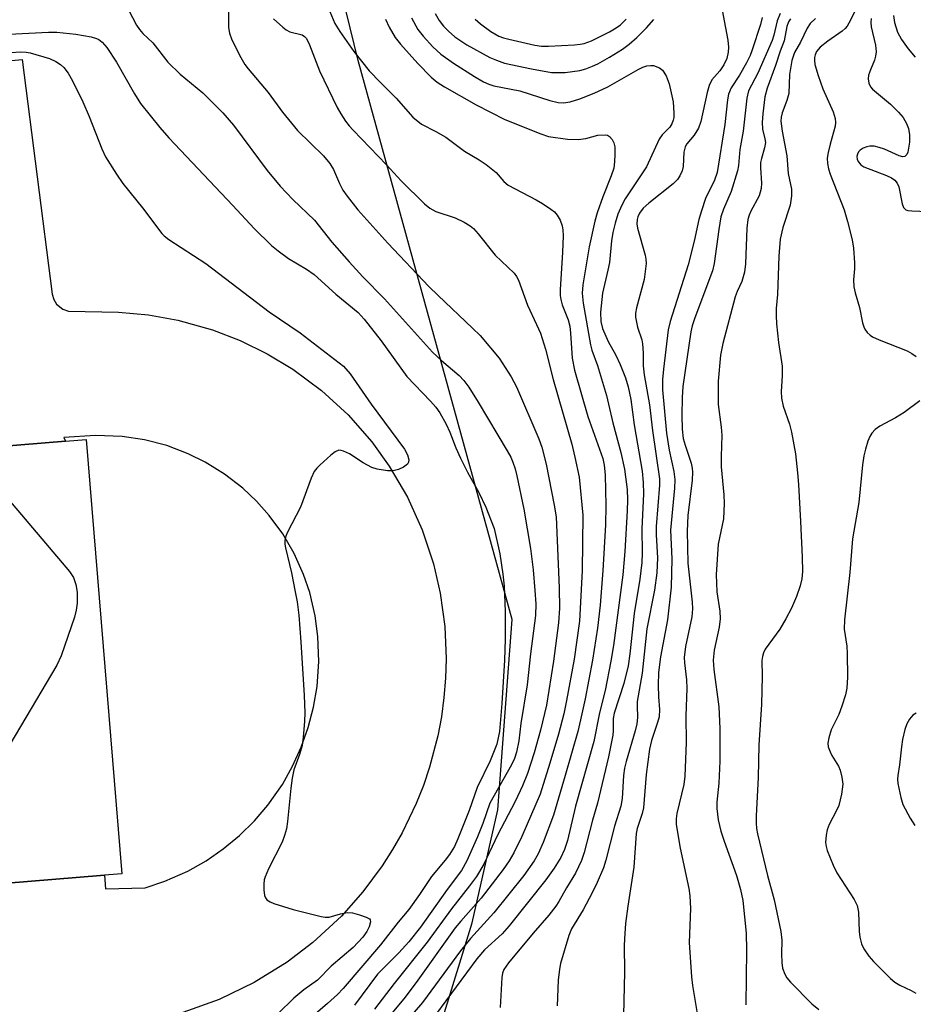
# Model space of a CAD drawing. Units: inches. Extents: x 1267764 to 1273764, y 521452 to 525453.
# Drawn here: x 1272535 to 1272715, y 523132 to 523330 of the extents above; entities that cross this region are included whole.
import ezdxf

# ---------------------------------------------------------------- set-up
doc = ezdxf.new("R2010")
doc.units = ezdxf.units.IN
doc.header["$MEASUREMENT"] = 0
for name, color, linetype in [('BLDG-Footprint', 5, 'Continuous'), ('NTRL-Trees', 3, 'Continuous'), ('TRANS-Parking Lot', 4, 'Continuous'), ('Undefined', 1, 'Continuous')]:
    doc.layers.add(name, color=color, linetype=linetype)

msp = doc.modelspace()

# ---------------------------------------------------------------- linework, layer by layer
at = {"layer": 'BLDG-Footprint', "elevation": 435.74}
msp.add_lwpolyline([(1272552.29, 523158.17), (1272311.13, 523138.38), (1272311.02, 523139.72), (1272304.29, 523221.67), (1272303.97, 523225.62), (1272544.44, 523245.34), (1272548.55, 523245.68), (1272555.71, 523158.45)], close=True, dxfattribs=at)
at = {"layer": 'NTRL-Trees'}
msp.add_lwpolyline([(1272335.88, 522976.41), (1272301.5, 522989.03), (1272288.87, 523002.16), (1272285.37, 523010.25), (1272281.38, 523026.78), (1272295.5, 523036), (1272305.5, 523040.03), (1272335.88, 523043.06), (1272368.13, 523043.06), (1272402.5, 523046.09), (1272461, 523048.13), (1272539.88, 523058.72), (1272571.62, 523069.31), (1272594.38, 523090.53), (1272613.5, 523111.25), (1272616.12, 523116.31), (1272626.12, 523148.62), (1272631.25, 523171.34), (1272634.17, 523209.52), (1272603.24, 523321.8), (1272588.7, 523381.18)], dxfattribs=at)
at = {"layer": 'TRANS-Parking Lot'}
for points in [[(1272148.66, 523284.33, 0), (1272535.75, 523321.98, 0), (1272541.77, 523274.9, 0), (1272542.06, 523273.82, 0), (1272542.63, 523272.86, 0), (1272543.87, 523271.84, 0), (1272545.05, 523271.43, 0), (1272555.09, 523271.25, 0), (1272561.07, 523270.71, 0), (1272566.99, 523269.66, 0), (1272573.94, 523267.72, 0), (1272579.54, 523265.55, 0), (1272584.94, 523262.91, 0), (1272590.09, 523259.8, 0), (1272595.88, 523255.5, 0), (1272601.19, 523250.62, 0), (1272605.95, 523245.21, 0), (1272609.48, 523240.34, 0), (1272613.13, 523234.12, 0), (1272616.1, 523227.55, 0), (1272618.38, 523220.71, 0), (1272619.72, 523214.85, 0), (1272620.61, 523208.13, 0), (1272620.88, 523201.64, 0), (1272620.77, 523197.75, 0), (1272620.45, 523193.86, 0), (1272619.93, 523190, 0), (1272619.21, 523186.17, 0), (1272617.56, 523179.88, 0), (1272616.32, 523176.19, 0), (1272614.88, 523172.57, 0), (1272612.06, 523166.71, 0), (1272610.14, 523163.33, 0), (1272608.03, 523160.04, 0), (1272604.15, 523154.83, 0), (1272599.84, 523149.98, 0), (1272594.12, 523144.68, 0), (1272588.96, 523140.74, 0), (1272582.34, 523136.63, 0), (1272575.32, 523133.23, 0), (1272567.99, 523130.59, 0)], [(1272311.13, 523138.38, 0), (1272552.29, 523158.17, 0), (1272552.43, 523155.42, 0), (1272560.42, 523155.64, 0), (1272564.4, 523156.97, 0), (1272569.01, 523159.02, 0), (1272572.67, 523161.09, 0), (1272576.13, 523163.47, 0), (1272579.37, 523166.14, 0), (1272582.37, 523169.09, 0), (1272585.1, 523172.28, 0), (1272587.99, 523176.41, 0), (1272590.06, 523180.07, 0), (1272591.8, 523183.89, 0), (1272593.2, 523187.85, 0), (1272594.26, 523191.92, 0), (1272594.95, 523196.06, 0), (1272595.3, 523201.09, 0), (1272595.13, 523206.13, 0), (1272594.58, 523210.3, 0), (1272593.5, 523214.95, 0), (1272592.27, 523218.58, 0), (1272590.38, 523222.76, 0), (1272588.07, 523226.73, 0), (1272585.35, 523230.43, 0), (1272582.81, 523233.28, 0), (1272580.02, 523235.9, 0), (1272576.39, 523238.71, 0), (1272572.49, 523241.13, 0), (1272569.05, 523242.82, 0), (1272564.76, 523244.45, 0), (1272560.32, 523245.62, 0), (1272555.79, 523246.31, 0), (1272550.44, 523246.52, 0), (1272544.1, 523246.12, 0), (1272544.44, 523245.34, 0), (1272303.97, 523225.62, 0)]]:
    msp.add_polyline3d(points, dxfattribs=at)
at = {"layer": 'Undefined'}
for points, elevation in [([(1272675.9, 523334.45), (1272677.5, 523325.86), (1272677.64, 523324.46), (1272677.57, 523323.46), (1272677.28, 523322.19), (1272676.7, 523320.93), (1272675.87, 523319.75), (1272674.3, 523317.88), (1272673.74, 523316.79), (1272673.33, 523315.34), (1272672.05, 523309.56), (1272671.58, 523308.21), (1272670.73, 523306.82), (1272669.28, 523305.09), (1272668.9, 523304.48), (1272668.67, 523303.4), (1272668.52, 523300.5), (1272668.3, 523299.66), (1272667.82, 523298.6), (1272667.35, 523297.87), (1272666.53, 523297.04), (1272661.62, 523293.14), (1272660.5, 523292.16), (1272659.73, 523291.15), (1272659.4, 523290.39), (1272659.27, 523289.84), (1272659.22, 523288.98), (1272659.31, 523288.11), (1272660.86, 523282.73), (1272661.03, 523281.87), (1272661.08, 523281.01), (1272660.7, 523277.83), (1272659.12, 523272.13), (1272658.94, 523271.05), (1272658.96, 523270.24), (1272659.35, 523268.26), (1272660.18, 523265.73), (1272660.36, 523264.88), (1272660.49, 523263.12), (1272660.51, 523260.45), (1272660.68, 523258.7), (1272661.72, 523252.66), (1272662.37, 523247.51), (1272663.77, 523237.81), (1272663.74, 523236.51), (1272663.06, 523228.23), (1272663.08, 523226.54), (1272663.36, 523221.94), (1272663.24, 523218.94), (1272662.74, 523215.43), (1272661.19, 523207.66), (1272660.31, 523198.73), (1272659.27, 523193.07), (1272659.24, 523192.2), (1272659.34, 523189.89), (1272659.23, 523188.59), (1272658.9, 523187.2), (1272657.08, 523181), (1272656.75, 523179.67), (1272656.54, 523178.19), (1272656.24, 523173.62), (1272656, 523172.05), (1272654.75, 523168.07), (1272653.01, 523161.2), (1272652.49, 523159.64), (1272651.23, 523156.74), (1272650.2, 523154.63), (1272648.42, 523151.22), (1272646.11, 523147.39), (1272645.53, 523146.05), (1272643.84, 523140.43), (1272643.64, 523139.32), (1272643.39, 523137.08), (1272643.2, 523131.98)], 416), ([(1272556.33, 523333.39), (1272558.7, 523328.9), (1272559.31, 523327.99), (1272559.99, 523327.21), (1272561.95, 523325.32), (1272565.01, 523321.45), (1272567.49, 523319.06), (1272572.03, 523315.31), (1272576.05, 523311.3), (1272578.16, 523308.82), (1272584.95, 523299.73), (1272587.52, 523296.58), (1272590.11, 523293.89), (1272594.43, 523289.73), (1272597.92, 523285.34), (1272601.41, 523281.39), (1272604.19, 523278.36), (1272608.52, 523273.96), (1272618.18, 523263.25), (1272619.98, 523261.52), (1272623.52, 523258.55), (1272624.48, 523257.56), (1272625.48, 523256.18), (1272627.33, 523253.18), (1272633.17, 523243.4), (1272633.86, 523242.13), (1272634.31, 523241.11), (1272634.75, 523239.78), (1272635.11, 523238.37), (1272636.52, 523231.69), (1272637.86, 523223.82), (1272638.36, 523219.5), (1272638.74, 523215.37), (1272638.89, 523212.7), (1272638.88, 523210.35), (1272637.87, 523202.63), (1272637.15, 523196.45), (1272635.93, 523188.65), (1272635.47, 523185.2), (1272635.02, 523182.91), (1272634.61, 523181.65), (1272634.02, 523180.35), (1272629.69, 523172.64), (1272628.24, 523168.59), (1272627.17, 523165.87), (1272625.05, 523161.07), (1272623.98, 523159.11), (1272621.13, 523155.31), (1272615.73, 523147.76), (1272613.38, 523144.8), (1272611.42, 523142.58), (1272607.09, 523138.32), (1272602.5, 523132.1)], 428), ([(1272577.15, 523333.31), (1272577.19, 523328.42), (1272577.36, 523327.3), (1272577.82, 523325.97), (1272579.64, 523322.37), (1272580.47, 523320.98), (1272581.12, 523320.09), (1272585.16, 523315.4), (1272588.03, 523311.42), (1272591.02, 523307.73), (1272596.23, 523302.62), (1272597.56, 523301.09), (1272598.29, 523299.93), (1272599.46, 523297.07), (1272600.15, 523295.77), (1272600.98, 523294.56), (1272603.17, 523291.82), (1272609.15, 523285.11), (1272617.45, 523276.4), (1272619.26, 523274.58), (1272626.22, 523268.07), (1272627.73, 523266.55), (1272631.55, 523262.04), (1272633.96, 523258.27), (1272635.02, 523256.27), (1272639.53, 523245.83), (1272640.1, 523244.15), (1272641.02, 523240.7), (1272642.63, 523232.52), (1272643, 523230.15), (1272643.63, 523215.9), (1272643.65, 523211.81), (1272643.45, 523208.85), (1272642.45, 523201.19), (1272641.06, 523192.33), (1272639.84, 523187.29), (1272638.6, 523182.75), (1272637.21, 523178.61), (1272636.24, 523176.16), (1272634.78, 523172.97), (1272631.23, 523166.24), (1272628.45, 523160.41), (1272627, 523157.92), (1272625.62, 523156.03), (1272621.97, 523151.43), (1272617.11, 523144.72), (1272610.44, 523136.44), (1272606.48, 523131.29)], 426), ([(1272703.22, 523332.09), (1272702.14, 523329.87), (1272701.43, 523328.68), (1272701.09, 523328.25), (1272700.45, 523327.67), (1272697.57, 523325.68), (1272696.06, 523324.5), (1272695.31, 523323.57), (1272695.03, 523322.96), (1272694.91, 523322.42), (1272694.88, 523321.86), (1272694.99, 523321.02), (1272695.61, 523318.79), (1272696.59, 523316.09), (1272698.65, 523311.46), (1272699.02, 523310.14), (1272699.11, 523309.37), (1272699.07, 523308.58), (1272698.05, 523305.02), (1272697.64, 523303.32), (1272697.47, 523302.18), (1272697.52, 523301.09), (1272697.73, 523300.03), (1272698.06, 523298.96), (1272700.86, 523291.81), (1272701.55, 523289.44), (1272702.46, 523285.8), (1272702.74, 523284.08), (1272702.94, 523281.15), (1272702.95, 523279.98), (1272702.75, 523277.75), (1272702.8, 523276.34), (1272703.05, 523275.16), (1272703.94, 523272.18), (1272704.55, 523269.1), (1272704.78, 523268.3), (1272705.01, 523267.82), (1272705.49, 523267.18), (1272706.08, 523266.62), (1272706.54, 523266.3), (1272707.86, 523265.68), (1272713.52, 523263.46), (1272714.47, 523262.94), (1272715.32, 523262.34)], 406), ([(1272586.21, 523330.18), (1272588.11, 523328.49), (1272588.77, 523327.98), (1272589.48, 523327.58), (1272591.96, 523326.93), (1272592.46, 523326.59), (1272592.81, 523326.19), (1272593.47, 523324.97), (1272595.47, 523319.73), (1272599.02, 523312.33), (1272599.74, 523311.06), (1272600.7, 523309.58), (1272601.4, 523308.65), (1272602.19, 523307.77), (1272608.92, 523300.84), (1272611.83, 523297.63), (1272616.52, 523293.04), (1272617.63, 523292.16), (1272618.82, 523291.44), (1272622.74, 523290.17), (1272624.53, 523289.34), (1272625.73, 523288.61), (1272626.36, 523288.04), (1272627.32, 523286.97), (1272630.75, 523282.73), (1272634.54, 523279.06), (1272635.02, 523278.4), (1272635.42, 523277.66), (1272637.23, 523272.64), (1272639.08, 523268.81), (1272639.83, 523267.02), (1272640.87, 523263.8), (1272642.38, 523257.74), (1272646.13, 523244.74), (1272646.77, 523242.15), (1272647.6, 523238.15), (1272648.36, 523230.51), (1272648.2, 523219.38), (1272647.69, 523209.22), (1272646.59, 523201.59), (1272645.09, 523193.27), (1272644.53, 523190.61), (1272643.44, 523186.49), (1272641.76, 523180.68), (1272639.81, 523174.49), (1272636.12, 523165.95), (1272634.47, 523162.67), (1272633.57, 523161.08), (1272632.35, 523159.31), (1272627.91, 523153.57), (1272623.87, 523148.99), (1272622.73, 523147.59), (1272614.88, 523136.61), (1272612.37, 523133.35), (1272608.66, 523128.88)], 424), ([(1272597.5, 523331.6), (1272598.53, 523329.21), (1272599.51, 523327.59), (1272602.33, 523323.57), (1272605.43, 523319.73), (1272607.7, 523317.37), (1272610.88, 523314.26), (1272614.2, 523310.44), (1272615.95, 523309.02), (1272618.84, 523307.55), (1272620.81, 523306.38), (1272624.57, 523303.57), (1272627.53, 523301.82), (1272628.94, 523300.88), (1272630.93, 523299.33), (1272632.5, 523297.49), (1272633.36, 523296.76), (1272638.99, 523293.83), (1272640.24, 523293.1), (1272641.96, 523291.95), (1272642.65, 523291.4), (1272643.22, 523290.76), (1272643.77, 523289.73), (1272644.19, 523288.62), (1272644.37, 523287.76), (1272644.42, 523286.58), (1272644.3, 523283.32), (1272643.81, 523275.75), (1272643.82, 523274.57), (1272643.92, 523273.77), (1272644.21, 523272.7), (1272645.38, 523269.72), (1272645.72, 523268.42), (1272645.9, 523267.05), (1272646.23, 523262), (1272646.66, 523259.63), (1272649.36, 523250.31), (1272652.36, 523241.89), (1272652.65, 523240.56), (1272652.82, 523238.57), (1272652.96, 523232.4), (1272652.89, 523228.54), (1272652.38, 523219.4), (1272651.83, 523212.39), (1272651.27, 523207.81), (1272650.28, 523201.39), (1272648.8, 523193.59), (1272647.92, 523189.37), (1272647.35, 523187.06), (1272644.84, 523178.19), (1272642.45, 523170.27), (1272640.38, 523164.77), (1272639.36, 523162.49), (1272638.61, 523161.05), (1272636.53, 523158.16), (1272630.49, 523150.66), (1272625.78, 523145.47), (1272623.77, 523143.03), (1272616.15, 523132.62), (1272609.39, 523124.78)], 422), ([(1272608.68, 523330.08), (1272609.45, 523328.5), (1272610.64, 523326.44), (1272611.7, 523325.06), (1272615.19, 523321.21), (1272617.88, 523318.47), (1272619.09, 523317.41), (1272620.57, 523316.48), (1272626.96, 523312.9), (1272632.67, 523309.96), (1272639.9, 523307.06), (1272641.49, 523306.55), (1272645.26, 523306.01), (1272647.43, 523305.94), (1272648.94, 523306.13), (1272651.4, 523306.78), (1272652.82, 523306.89), (1272653.33, 523306.77), (1272653.73, 523306.52), (1272654.24, 523305.96), (1272654.6, 523305.27), (1272654.76, 523304.44), (1272654.8, 523302.96), (1272654.75, 523301.47), (1272654.56, 523300.16), (1272654.08, 523298.6), (1272652.4, 523294.44), (1272651.26, 523291.21), (1272650.77, 523289.56), (1272649.62, 523284.37), (1272648.34, 523276.75), (1272648.19, 523275.09), (1272648.4, 523273.08), (1272649.87, 523264.71), (1272650.19, 523263.6), (1272651.33, 523260.54), (1272653.09, 523254.52), (1272653.54, 523252.8), (1272654.35, 523249), (1272656.02, 523243.08), (1272656.73, 523239.76), (1272657.25, 523235.62), (1272657.34, 523233.59), (1272657.26, 523231.35), (1272656.77, 523223.22), (1272656.39, 523218.54), (1272654.5, 523204.33), (1272654.01, 523201.2), (1272652.87, 523195.31), (1272651.72, 523190.81), (1272650.57, 523185.01), (1272646.9, 523172.02), (1272645.26, 523165.19), (1272644.65, 523163.32), (1272643.94, 523161.75), (1272642.6, 523159.57), (1272640.92, 523157.25), (1272633.57, 523148.03), (1272632.14, 523146.44), (1272628.58, 523143.22), (1272627.03, 523141.41), (1272618.76, 523130.12)], 420), ([(1272613.91, 523330.34), (1272615.22, 523328.02), (1272616.28, 523326.68), (1272618.2, 523324.57), (1272619.84, 523323.09), (1272622.38, 523321.28), (1272626.62, 523318.56), (1272628.41, 523317.51), (1272629.44, 523317.04), (1272630.49, 523316.69), (1272635.7, 523315.71), (1272641.73, 523313.78), (1272643.37, 523313.35), (1272644.5, 523313.29), (1272645.84, 523313.52), (1272647.73, 523314.1), (1272650.66, 523315.2), (1272653.39, 523316.52), (1272659.46, 523320), (1272660.42, 523320.47), (1272661.19, 523320.72), (1272661.99, 523320.82), (1272662.52, 523320.76), (1272663.77, 523320.33), (1272664.37, 523319.86), (1272665.09, 523318.69), (1272665.68, 523317.1), (1272666.48, 523313.51), (1272666.67, 523311.2), (1272666.62, 523310.34), (1272666.5, 523309.82), (1272666.21, 523309.1), (1272665.81, 523308.42), (1272664.32, 523306.87), (1272663.66, 523306), (1272661.12, 523300.43), (1272656.84, 523294), (1272656.16, 523292.73), (1272655.42, 523290.93), (1272654.83, 523289.11), (1272654.37, 523287.25), (1272654.13, 523285.59), (1272653.7, 523281.21), (1272653.4, 523279.7), (1272652.28, 523275.05), (1272651.92, 523271.27), (1272651.94, 523269.35), (1272652.32, 523267.95), (1272653.47, 523265.39), (1272654.98, 523262.62), (1272655.84, 523260.76), (1272656.96, 523258.04), (1272657.49, 523256.23), (1272658, 523253.73), (1272658.66, 523248.63), (1272660.25, 523239.33), (1272660.5, 523237.04), (1272660.54, 523234.77), (1272660.22, 523227.74), (1272660.31, 523222.93), (1272660.23, 523220.99), (1272659.78, 523217.66), (1272658.65, 523210.72), (1272657.8, 523202.65), (1272657.44, 523200.23), (1272656.56, 523196.66), (1272654.64, 523190.7), (1272654.48, 523189.65), (1272654.44, 523187.19), (1272654.36, 523186.33), (1272653.5, 523181.99), (1272651.28, 523172.63), (1272650.28, 523169.23), (1272648.6, 523162.76), (1272648.06, 523161.12), (1272646.89, 523158.62), (1272645.06, 523155.64), (1272643.52, 523152.89), (1272642.9, 523151.95), (1272641.53, 523150.16), (1272638.35, 523146.52), (1272633.43, 523140.6), (1272632.5, 523139.24), (1272632.2, 523138.49), (1272632.06, 523137.68), (1272631.73, 523131.62)], 418), ([(1272618.67, 523331.24), (1272619.52, 523329.83), (1272620.39, 523328.7), (1272621.38, 523327.67), (1272622.65, 523326.55), (1272625.05, 523324.91), (1272629.65, 523322.42), (1272630.98, 523321.83), (1272632.61, 523321.26), (1272638.05, 523320.1), (1272642.04, 523319.39), (1272644.83, 523319.37), (1272647.78, 523319.8), (1272648.93, 523320.12), (1272650.33, 523320.63), (1272651.4, 523321.14), (1272653.73, 523322.44), (1272656.34, 523324.07), (1272657.68, 523325.07), (1272659.18, 523326.4), (1272661.16, 523328.38), (1272662.62, 523330)], 416), ([(1272626.74, 523330.09), (1272627.79, 523329.15), (1272629.84, 523327.63), (1272631.49, 523326.68), (1272632.41, 523326.33), (1272633.5, 523326.05), (1272638.68, 523324.87), (1272640.03, 523324.67), (1272641.43, 523324.67), (1272646.67, 523324.94), (1272647.82, 523325.04), (1272648.65, 523325.2), (1272650.08, 523325.77), (1272653.72, 523327.55), (1272654.74, 523328.13), (1272655.83, 523328.92), (1272657.09, 523330.11)], 414), ([(1272684.39, 523330.4), (1272684.05, 523329.03), (1272682.4, 523323.94), (1272681.98, 523322.82), (1272681.23, 523321.31), (1272679.86, 523318.87), (1272678.18, 523316.29), (1272677.65, 523315), (1272677.45, 523313.87), (1272676.87, 523308.97), (1272675.36, 523299.32), (1272674.84, 523297.74), (1272673.02, 523294.08), (1272672.17, 523291.58), (1272671.66, 523289.89), (1272670.74, 523285.51), (1272669.49, 523280.76), (1272665.88, 523269.4), (1272665.52, 523267.73), (1272664.54, 523259.82), (1272664.36, 523257.74), (1272664.37, 523255.67), (1272665.16, 523246.93), (1272665.67, 523243.55), (1272666.64, 523239.27), (1272666.84, 523237.64), (1272666.79, 523235.92), (1272665.99, 523227.48), (1272666.23, 523221.73), (1272666.1, 523216.04), (1272665.38, 523209.48), (1272663.98, 523202.05), (1272663.59, 523198.92), (1272663.47, 523196.33), (1272663.56, 523193.99), (1272663.75, 523191.49), (1272663.67, 523190.02), (1272663.39, 523188.88), (1272662.12, 523185.25), (1272661.72, 523183.47), (1272661.06, 523178.42), (1272660.52, 523171.69), (1272660.28, 523170.56), (1272659.27, 523167.58), (1272659.06, 523166.55), (1272658.58, 523159.8), (1272657.38, 523151.98), (1272656.95, 523148.49), (1272656.77, 523146.46), (1272656.69, 523144.17), (1272656.74, 523138.72), (1272656.54, 523130.05)], 414), ([(1272688.01, 523331.24), (1272687.4, 523329.79), (1272686.74, 523326.88), (1272686.4, 523325.83), (1272683.49, 523319.28), (1272681.61, 523315.73), (1272681.28, 523314.25), (1272680.57, 523307.59), (1272679.93, 523303.91), (1272679.6, 523300.72), (1272679.41, 523299.61), (1272678.13, 523295.5), (1272676.59, 523291.91), (1272676.1, 523290.42), (1272675.67, 523287.87), (1272674.71, 523281), (1272674.39, 523279.53), (1272670.87, 523270.09), (1272670.35, 523268.49), (1272670.05, 523267.28), (1272668.48, 523256.33), (1272668.3, 523254.13), (1272668.23, 523250.48), (1272668.31, 523247.79), (1272668.53, 523245.86), (1272668.89, 523244.54), (1272670.09, 523240.96), (1272670.32, 523239.94), (1272670.4, 523239.15), (1272670.32, 523237.53), (1272669.45, 523230.42), (1272669.31, 523227.27), (1272669.47, 523220.87), (1272670.35, 523213.04), (1272670.41, 523211.68), (1272670.23, 523210.08), (1272668.95, 523204.09), (1272668.73, 523201.9), (1272668.75, 523200.82), (1272669.19, 523197.4), (1272669.28, 523195.66), (1272669.03, 523190.22), (1272669.13, 523184.81), (1272668.88, 523178.09), (1272668.62, 523176.43), (1272667.22, 523170.6), (1272667.09, 523169.49), (1272667.11, 523168.37), (1272667.9, 523163.59), (1272669.65, 523155.5), (1272669.88, 523154.07), (1272670.01, 523151.53), (1272669.74, 523144.69), (1272670.18, 523137.8), (1272670.38, 523136.06), (1272671.97, 523126.4)], 412), ([(1272690.11, 523330.16), (1272689.65, 523329.55), (1272689.31, 523328.63), (1272688.79, 523325.75), (1272687.98, 523323.65), (1272687.07, 523320.82), (1272685.41, 523316.21), (1272684.94, 523314.48), (1272684.5, 523311.05), (1272684.38, 523309.33), (1272684.48, 523308.02), (1272684.95, 523306.05), (1272685.03, 523305.32), (1272684.87, 523304.27), (1272684.22, 523302.12), (1272684.06, 523301.31), (1272684.04, 523300.21), (1272684.27, 523297.14), (1272684.2, 523296.07), (1272683.75, 523294.61), (1272682.08, 523291.53), (1272681.74, 523290.72), (1272681.5, 523289.89), (1272681.28, 523288.13), (1272681.02, 523280.96), (1272680.86, 523279.3), (1272680.33, 523277.41), (1272679.36, 523275.4), (1272678.97, 523274.32), (1272676.48, 523264.99), (1272676.03, 523262.63), (1272675.56, 523257.4), (1272675.56, 523252.69), (1272676.15, 523248.18), (1272676.28, 523246.56), (1272676.12, 523242.27), (1272676.16, 523240.2), (1272676.7, 523234.54), (1272676.77, 523232.83), (1272676.61, 523229.73), (1272675.53, 523224.66), (1272675.11, 523218.59), (1272675.25, 523215.08), (1272675.89, 523211.2), (1272675.95, 523209.64), (1272675.75, 523208.03), (1272674.77, 523203.37), (1272674.54, 523201.39), (1272674.65, 523199.49), (1272675.66, 523192.03), (1272675.86, 523187.64), (1272675.88, 523181.1), (1272675.66, 523176.64), (1272675.31, 523172.89), (1272675.29, 523171.59), (1272675.54, 523169.31), (1272676.11, 523167.01), (1272676.74, 523165.03), (1272679.25, 523158.15), (1272680.02, 523155.31), (1272680.48, 523153.08), (1272681.2, 523146.58), (1272681.25, 523143.11), (1272681.08, 523132.15)], 410), ([(1272695.11, 523330.24), (1272694, 523329.2), (1272693.41, 523328.27), (1272692.09, 523325.45), (1272690.91, 523323.43), (1272690.36, 523321.76), (1272689.9, 523318.97), (1272689.75, 523315.14), (1272689.37, 523313.77), (1272688.38, 523311.28), (1272688.2, 523310.44), (1272688.14, 523309.58), (1272688.38, 523307.63), (1272689.33, 523302.66), (1272689.62, 523299.13), (1272690.26, 523295.95), (1272690.3, 523294.64), (1272690.01, 523292.75), (1272688.51, 523288.24), (1272687.97, 523285.89), (1272687.71, 523282.47), (1272687.46, 523274.77), (1272687.22, 523271.96), (1272687.19, 523270.57), (1272687.28, 523268.89), (1272687.68, 523265.19), (1272688.42, 523260.42), (1272688.41, 523258.44), (1272688.2, 523255.34), (1272688.29, 523253.99), (1272688.61, 523252.38), (1272689.88, 523248.75), (1272690.3, 523247.17), (1272691.06, 523242.83), (1272691.49, 523238.98), (1272691.69, 523236.62), (1272692.11, 523229.25), (1272692.43, 523222.07), (1272692.48, 523219.16), (1272692.33, 523217.73), (1272692.03, 523216.33), (1272691.26, 523214.18), (1272690.29, 523211.8), (1272689.17, 523209.69), (1272687.96, 523207.63), (1272684.96, 523203.56), (1272684.63, 523202.87), (1272684.42, 523202.13), (1272684.35, 523201.3), (1272684.39, 523198.14), (1272684.23, 523192.5), (1272683.72, 523184.37), (1272683.56, 523177.81), (1272683.17, 523170.13), (1272683.15, 523168.65), (1272683.26, 523167.57), (1272683.48, 523166.5), (1272685.45, 523158.16), (1272686.78, 523153.25), (1272688.15, 523146.86), (1272688.35, 523145.14), (1272688.25, 523142.42), (1272688.31, 523140.67), (1272688.49, 523139.55), (1272688.94, 523138.29), (1272689.35, 523137.59), (1272690.09, 523136.7), (1272694.35, 523132.36), (1272695.79, 523131.19)], 408), ([(1272706.3, 523330.24), (1272706.21, 523329.41), (1272706.28, 523328.56), (1272707.17, 523324.89), (1272707.26, 523323.54), (1272707.18, 523322.69), (1272706.98, 523321.89), (1272706.13, 523319.89), (1272705.78, 523318.85), (1272705.67, 523318.08), (1272705.8, 523317.26), (1272706.16, 523316.51), (1272706.52, 523316.06), (1272710.15, 523313), (1272711.78, 523311.42), (1272712.69, 523310.34), (1272713.39, 523309.16), (1272713.78, 523308.15), (1272714, 523306.88), (1272713.96, 523305.42), (1272713.63, 523303.38), (1272713.44, 523302.9), (1272713.02, 523302.5), (1272712.62, 523302.44), (1272711.88, 523302.63), (1272708.95, 523303.99), (1272707.92, 523304.35), (1272706.88, 523304.57), (1272706, 523304.57), (1272705.42, 523304.48), (1272704.68, 523304.2), (1272704.06, 523303.78), (1272703.73, 523303.42), (1272703.51, 523302.98), (1272703.41, 523302.5), (1272703.46, 523301.99), (1272703.67, 523301.49), (1272704.19, 523300.84), (1272704.82, 523300.43), (1272709.36, 523298.73), (1272710.38, 523298.22), (1272711.01, 523297.73), (1272711.51, 523297.15), (1272711.86, 523296.45), (1272712.5, 523293), (1272712.77, 523292.28), (1272713.24, 523291.81), (1272713.68, 523291.67), (1272714.45, 523291.58), (1272720.84, 523291.35)], 404), ([(1272710.76, 523330.83), (1272710.99, 523329.42), (1272711.59, 523327.49), (1272712.38, 523325.98), (1272713.69, 523324.15), (1272715.1, 523322.45)], 402), ([(1272533.12, 523327.09), (1272540.99, 523327.49), (1272542.71, 523327.5), (1272546.52, 523327.06), (1272549.57, 523326.54), (1272550.63, 523326.23), (1272551.12, 523325.99), (1272551.81, 523325.5), (1272552.74, 523324.41), (1272554.67, 523321.47), (1272558.29, 523315.09), (1272559.52, 523313.15), (1272563.36, 523308.34), (1272565.18, 523306.26), (1272578.06, 523292.7), (1272582.31, 523288.09), (1272585.79, 523284.64), (1272587.12, 523283.54), (1272589.2, 523282.02), (1272592.83, 523279.88), (1272594.35, 523278.84), (1272598.75, 523274.85), (1272603.2, 523271.21), (1272604.44, 523269.82), (1272607.83, 523265.47), (1272613, 523258.31), (1272617.78, 523253.4), (1272618.81, 523252.18), (1272619.6, 523251.02), (1272620.9, 523248.77), (1272621.61, 523247.16), (1272622.83, 523243.99), (1272623.75, 523241.91), (1272625.19, 523239.12), (1272627.46, 523235.02), (1272628.86, 523232.09), (1272630.53, 523227.78), (1272631.67, 523222.75), (1272632.28, 523218.62), (1272632.54, 523216.24), (1272632.75, 523211.17), (1272632.78, 523205.62), (1272632.62, 523201.39), (1272632.08, 523192.65), (1272631.6, 523187.02), (1272631.07, 523184.49), (1272629.72, 523181.18), (1272627.1, 523175.83), (1272625.55, 523171.2), (1272623.27, 523165.48), (1272622.58, 523163.97), (1272621.6, 523162.34), (1272620.73, 523161.2), (1272617.98, 523157.91), (1272615.57, 523154.31), (1272613.39, 523151.32), (1272611.24, 523148.74), (1272607.68, 523144.18), (1272600.22, 523135.47), (1272599.04, 523134.25), (1272597.07, 523132.43), (1272591.15, 523127.32)], 430), ([(1272533.43, 523323.42), (1272535.41, 523323.53), (1272536.52, 523323.46), (1272537.35, 523323.31), (1272541.2, 523322.18)], 432), ([(1272541.2, 523322.18), (1272542.45, 523321.58), (1272543.39, 523321), (1272544.07, 523320.39), (1272544.98, 523319.27), (1272545.84, 523317.73), (1272547.91, 523313.5), (1272549.16, 523310.57), (1272551.71, 523304.04), (1272552.49, 523302.47), (1272554.65, 523299), (1272555.93, 523297.1), (1272559.87, 523292.18), (1272563.77, 523287.08), (1272564.27, 523286.56), (1272565.19, 523285.85), (1272572.59, 523281.03), (1272585.34, 523271.32), (1272591.57, 523267.1), (1272600.3, 523260.41), (1272601.64, 523258.84), (1272605.84, 523252.77), (1272612.5, 523243.74), (1272613.16, 523242.62), (1272613.38, 523241.61), (1272613.33, 523241.12), (1272613.11, 523240.71), (1272612.3, 523240.13), (1272611.3, 523239.69), (1272610.51, 523239.45), (1272609.96, 523239.38), (1272609.08, 523239.41), (1272607.04, 523239.74), (1272605.94, 523240.08), (1272604.22, 523241.02), (1272601.51, 523242.8), (1272600.27, 523243.37), (1272599.78, 523243.5), (1272599.31, 523243.51), (1272598.6, 523243.21), (1272597.7, 523242.52), (1272595.5, 523240.54), (1272594.89, 523239.92), (1272594.38, 523239.23), (1272593.78, 523237.9), (1272591.61, 523232.1), (1272589.02, 523227.09), (1272588.68, 523226.29), (1272588.52, 523225.48), (1272588.52, 523224.66), (1272588.62, 523223.95), (1272589.82, 523218.89), (1272590.59, 523215.11), (1272590.96, 523213.07), (1272591.3, 523210.39), (1272591.7, 523205.08), (1272592.34, 523194.28), (1272592.48, 523190.88), (1272592.45, 523189.08), (1272592.18, 523185.94), (1272591.95, 523184.25), (1272591.44, 523182.46), (1272590.31, 523179.35), (1272589.94, 523177.67), (1272589.67, 523175.65), (1272589.04, 523168.95), (1272588.83, 523167.52), (1272588.43, 523166.15), (1272587.92, 523164.81), (1272585.22, 523159.48), (1272584.51, 523157.86), (1272584.34, 523157.24), (1272584.26, 523156.39), (1272584.29, 523155.23), (1272584.43, 523154.13), (1272584.59, 523153.64), (1272584.88, 523153.25), (1272585.54, 523152.85), (1272586.31, 523152.53), (1272590.14, 523151.27), (1272595.77, 523149.91), (1272596.61, 523149.78), (1272597.39, 523149.79), (1272599.66, 523150.46), (1272600.99, 523150.7), (1272602.11, 523150.61), (1272603.52, 523150.24), (1272604.86, 523149.78), (1272605.47, 523149.41), (1272605.6, 523149.24), (1272605.68, 523148.83), (1272605.44, 523147.85), (1272604.93, 523146.87), (1272604.14, 523145.72), (1272602.23, 523143.67), (1272597.81, 523139.91), (1272595.05, 523137.14), (1272592.33, 523135.17), (1272590.28, 523133.51), (1272587.16, 523130.42)], 432), ([(1272716.07, 523253.42), (1272712.93, 523251.14), (1272711.2, 523250.06), (1272708.05, 523248.34), (1272707.12, 523247.68), (1272706.44, 523246.94), (1272706.04, 523246.29), (1272705.63, 523245.33), (1272705.13, 523243.74), (1272704.8, 523242.38), (1272704.55, 523240.62), (1272703.79, 523233.03), (1272702.51, 523225.74), (1272701.99, 523218.95), (1272700.91, 523209.48), (1272700.89, 523207.59), (1272701.37, 523204.19), (1272701.46, 523202.71), (1272701.55, 523197.96), (1272701.38, 523195.76), (1272701.12, 523194.38), (1272700.41, 523192.13), (1272699.78, 523190.49), (1272698.28, 523187.35), (1272697.75, 523185.76), (1272697.58, 523184.71), (1272697.66, 523183.98), (1272698.02, 523182.95), (1272698.39, 523182.21), (1272699.69, 523180.08), (1272700.04, 523179.31), (1272700.42, 523177.9), (1272700.61, 523176.45), (1272700.35, 523174.44), (1272699.78, 523172.19), (1272699.31, 523171.16), (1272697.82, 523168.38), (1272697.43, 523167.32), (1272697.23, 523166.2), (1272697.13, 523164.78), (1272697.23, 523163.95), (1272697.47, 523163.14), (1272698.66, 523160.21), (1272699.38, 523158.65), (1272702.85, 523153.33), (1272703.49, 523152.1), (1272703.77, 523150.76), (1272703.88, 523146.9), (1272703.99, 523145.72), (1272704.34, 523144.39), (1272704.82, 523143.38), (1272705.81, 523141.95), (1272706.73, 523140.83), (1272710.18, 523137.42), (1272711.07, 523136.73), (1272712.02, 523136.13), (1272714.31, 523135.07), (1272715.29, 523134.51)], 406), ([(1272532.22, 523234.48), (1272545.21, 523219.18), (1272546.03, 523217.96), (1272546.52, 523216.59), (1272546.75, 523215.02), (1272546.74, 523212.81), (1272546.57, 523211.38), (1272546.21, 523209.98), (1272543.53, 523202.25), (1272542.65, 523200.39), (1272527.99, 523175.73)], 434), ([(1272715.3, 523190.76), (1272714.65, 523190.35), (1272713.96, 523189.55), (1272713.44, 523188.58), (1272713.08, 523187.44), (1272712.58, 523185.41), (1272712.35, 523183.99), (1272711.97, 523180.33), (1272711.63, 523178.19), (1272711.6, 523177.48), (1272711.67, 523176.63), (1272712.25, 523173.79), (1272712.67, 523172.42), (1272714.12, 523169.63), (1272715.04, 523168.2)], 404)]:
    msp.add_lwpolyline(points, dxfattribs=dict(at, elevation=elevation))

doc.saveas('drawing.dxf')
